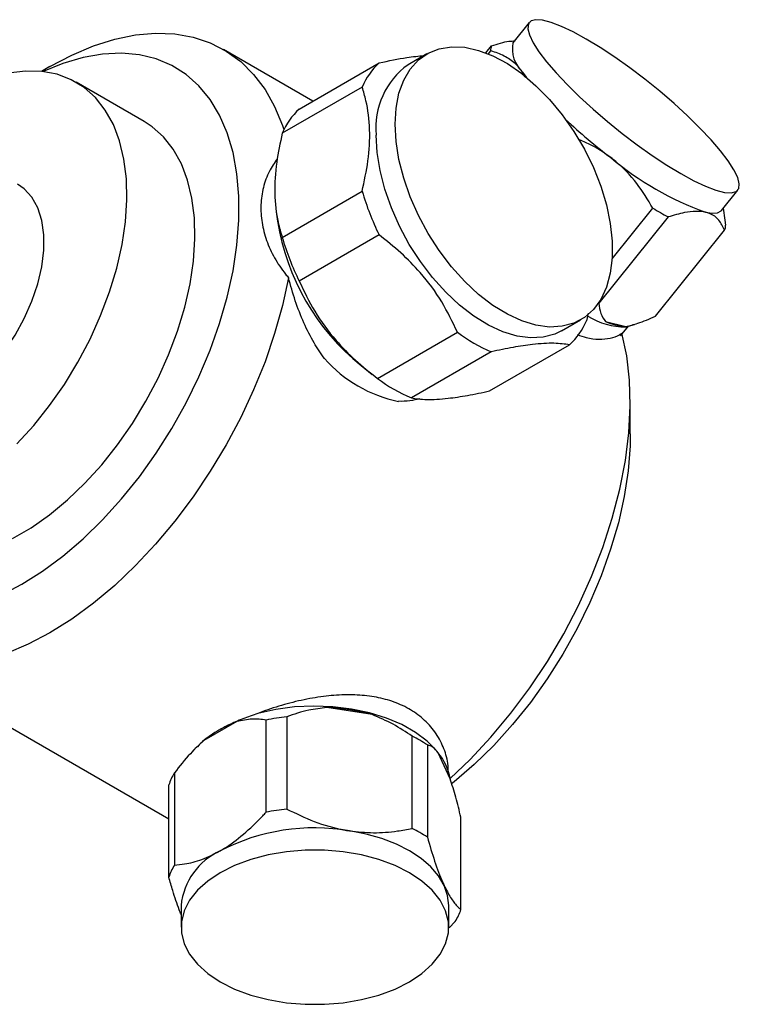
# Model space of a CAD drawing. Units: millimetres. Extents: x 4 to 1445, y 5 to 1445.
# Drawn here: x 1214 to 1286, y 334 to 433 of the extents above; entities that cross this region are included whole.
import ezdxf

# ---------------------------------------------------------------- set-up
doc = ezdxf.new("R2010")
doc.units = ezdxf.units.MM

msp = doc.modelspace()

# ---------------------------------------------------------------- linework, layer by layer
at = {"color": 7, "linetype": 'Continuous', "lineweight": 25}
for p, q in [((1265.036, 432.672), (1263.383, 430.615)), ((1260.659, 429.606), (1261.231, 430.318)), ((1243.22, 424.742), (1234.178, 429.962)), ((1254.715, 429.504), (1252.806, 428.402)), ((1261.128, 429.814), (1260.888, 429.515)), ((1241.829, 423.939), (1249.89, 428.593)), ((1216.676, 428.227), (1215.833, 427.74)), ((1264.358, 427.667), (1264.739, 427.148)), ((1264.606, 427.151), (1264.358, 427.667)), ((1226.2, 422.674), (1219.341, 426.634)), ((1248.181, 426.161), (1240.12, 421.508)), ((1240.12, 410.979), (1248.181, 415.633)), ((1284.426, 413.699), (1286.08, 415.755)), ((1239.51, 413.576), (1239.643, 412.629)), ((1273.394, 408.816), (1277.506, 413.932)), ((1284.785, 412.713), (1284.622, 413.942)), ((1279.044, 413.044), (1272.063, 404.36)), ((1284.771, 412.735), (1284.843, 412.214)), ((1277.759, 403.026), (1284.74, 411.711)), ((1249.89, 411.228), (1241.829, 406.575)), ((1268.305, 401.554), (1270.214, 402.656)), ((1270.971, 403.344), (1270.809, 402.57)), ((1272.72, 402.486), (1274.775, 402.005)), ((1274.251, 401.041), (1275.047, 402.031)), ((1274.801, 401.96), (1275.648, 402.203)), ((1249.725, 396.752), (1257.786, 401.406)), ((1261.039, 395.485), (1269.1, 400.139)), ((1261.204, 399.433), (1253.143, 394.779)), ((1248.063, 398.043), (1249.2, 397.154)), ((1275.228, 391.159), (1275.228, 394.425)), ((1199.181, 369.338), (1228.676, 352.311)), ((1249.181, 362.816), (1244.624, 363.521)), ((1235.53, 362.115), (1232.194, 360.189)), ((1238.486, 352.961), (1238.486, 362.269)), ((1240.587, 362.594), (1240.587, 353.286)), ((1253.218, 351.332), (1253.218, 360.64)), ((1254.756, 359.752), (1254.756, 350.444)), ((1231.546, 359.607), (1231.082, 359.119)), ((1255.607, 359.253), (1255.236, 359.643)), ((1257.059, 356.343), (1255.838, 358.973)), ((1229.239, 356.931), (1229.239, 347.623)), ((1228.676, 346.41), (1228.676, 355.718)), ((1258.14, 343.152), (1258.14, 352.461)), ((1229.908, 343.556), (1229.908, 341.351)), ((1256.908, 341.351), (1256.908, 343.556)), ((1257.577, 341.939), (1256.965, 341.306))]:
    msp.add_line(p, q, dxfattribs=at)
at = {"color": 7, "linetype": 'Continuous', "lineweight": 25, "flags": 128}
for points in [[(1270.785, 431.005), (1269.475, 431.72), (1268.289, 432.282), (1267.251, 432.68), (1266.382, 432.906), (1265.699, 432.955), (1265.218, 432.826), (1264.947, 432.521), (1264.892, 432.047), (1265.054, 431.414), (1265.43, 430.635), (1266.012, 429.724), (1266.788, 428.702), (1267.743, 427.588), (1268.857, 426.405), (1270.108, 425.178), (1271.469, 423.931), (1272.914, 422.69), (1274.412, 421.48), (1275.934, 420.325), (1277.448, 419.25), (1278.924, 418.276), (1280.331, 417.422), (1281.641, 416.707), (1282.827, 416.145), (1283.865, 415.747), (1284.734, 415.521), (1285.416, 415.472), (1285.898, 415.602), (1286.169, 415.906), (1286.224, 416.38), (1286.062, 417.013), (1285.686, 417.792), (1285.104, 418.703), (1284.327, 419.725), (1283.372, 420.839), (1282.258, 422.022), (1281.008, 423.249), (1279.646, 424.496), (1278.202, 425.737), (1276.703, 426.947), (1275.182, 428.102), (1273.668, 429.177), (1272.192, 430.151), (1270.785, 431.005)], [(1216.676, 428.227), (1216.68, 428.229), (1218.882, 429.387), (1221.066, 430.309), (1223.216, 430.988), (1225.314, 431.418), (1227.344, 431.596), (1229.289, 431.521), (1231.134, 431.192), (1232.864, 430.614), (1234.466, 429.79), (1235.927, 428.727), (1237.235, 427.433), (1238.38, 425.919), (1239.352, 424.196), (1240.145, 422.279), (1240.285, 421.863)], [(1213.851, 375.97), (1215.935, 377.287), (1218, 378.822), (1220.027, 380.56), (1221.998, 382.486), (1223.896, 384.582), (1225.702, 386.83), (1227.401, 389.208), (1228.978, 391.696), (1230.417, 394.27), (1231.707, 396.908), (1232.835, 399.585), (1233.791, 402.278), (1234.566, 404.962), (1235.154, 407.613), (1235.548, 410.206), (1235.747, 412.718), (1235.747, 415.127), (1235.548, 417.411), (1235.154, 419.548), (1234.566, 421.52), (1233.791, 423.309), (1232.835, 424.898), (1231.707, 426.274), (1230.417, 427.423), (1228.978, 428.335), (1227.401, 429.002), (1225.702, 429.419), (1223.896, 429.58), (1221.998, 429.485), (1220.027, 429.135), (1218, 428.533), (1216.013, 427.72)], [(1251.505, 422.407), (1251.602, 424.038), (1251.894, 425.526), (1252.374, 426.846), (1253.035, 427.974), (1253.863, 428.889), (1254.845, 429.576), (1255.963, 430.023), (1257.198, 430.22), (1258.526, 430.165), (1259.924, 429.859), (1261.368, 429.306), (1262.831, 428.518), (1264.288, 427.508), (1265.712, 426.294), (1267.078, 424.897), (1268.362, 423.344), (1269.541, 421.66), (1270.593, 419.877), (1271.501, 418.027), (1272.247, 416.141), (1272.818, 414.255), (1273.205, 412.401), (1273.4, 410.612), (1273.4, 408.922), (1273.205, 407.359), (1272.818, 405.951), (1272.247, 404.725), (1271.501, 403.701), (1270.593, 402.898), (1269.541, 402.33), (1268.362, 402.008), (1267.078, 401.936), (1265.712, 402.117), (1264.288, 402.548), (1262.831, 403.219), (1261.368, 404.121), (1259.924, 405.235), (1258.526, 406.543), (1257.198, 408.022), (1255.963, 409.644), (1254.845, 411.381), (1253.863, 413.202), (1253.035, 415.074), (1252.374, 416.964), (1251.894, 418.839), (1251.602, 420.664), (1251.505, 422.407)], [(1213.352, 390.13), (1215.045, 391.995), (1216.647, 394.009), (1218.14, 396.151), (1219.506, 398.396), (1220.73, 400.718), (1221.798, 403.092), (1222.699, 405.49), (1223.422, 407.885), (1223.959, 410.25), (1224.303, 412.559), (1224.452, 414.784), (1224.402, 416.902), (1224.155, 418.887), (1223.714, 420.718), (1223.083, 422.374), (1222.27, 423.835), (1221.284, 425.086), (1220.136, 426.111), (1218.839, 426.901), (1217.408, 427.445), (1215.859, 427.737), (1214.209, 427.775), (1212.478, 427.557)], [(1212.922, 380.606), (1214.781, 381.679), (1216.629, 382.975), (1218.446, 384.478), (1220.211, 386.171), (1221.904, 388.035), (1223.506, 390.05), (1224.998, 392.191), (1226.364, 394.436), (1227.589, 396.759), (1228.657, 399.132), (1229.558, 401.53), (1230.281, 403.926), (1230.818, 406.291), (1231.162, 408.599), (1231.311, 410.825), (1231.261, 412.942), (1231.014, 414.928), (1230.573, 416.759), (1229.942, 418.414), (1229.129, 419.875), (1228.143, 421.126), (1226.995, 422.152), (1226.2, 422.674)], [(1268.305, 401.554), (1267.632, 401.228), (1266.453, 400.905), (1265.169, 400.834), (1263.803, 401.015), (1262.379, 401.446), (1260.922, 402.117), (1259.459, 403.018), (1258.015, 404.133), (1256.616, 405.441), (1255.288, 406.92), (1254.054, 408.542), (1252.936, 410.279), (1251.954, 412.1), (1251.125, 413.972), (1250.465, 415.862), (1249.985, 417.737), (1249.693, 419.562), (1249.595, 421.305)], [(1200.568, 394.114), (1200.812, 393.983), (1201.874, 393.618), (1203.05, 393.513), (1204.314, 393.67), (1205.638, 394.085), (1206.992, 394.75), (1208.346, 395.649), (1209.67, 396.762), (1210.935, 398.065), (1212.111, 399.528), (1213.172, 401.119), (1214.096, 402.801), (1214.861, 404.539), (1215.45, 406.292), (1215.851, 408.021), (1216.053, 409.689), (1216.053, 411.257), (1215.851, 412.691), (1215.45, 413.959), (1214.861, 415.031), (1214.096, 415.885), (1213.417, 416.371)], [(1282.811, 413.52), (1283.502, 413.414), (1284.029, 413.458), (1284.383, 413.651), (1284.426, 413.699)], [(1240.752, 406.912), (1240.145, 404.114), (1239.352, 401.281), (1238.38, 398.436), (1237.235, 395.599), (1235.927, 392.795), (1234.466, 390.046), (1232.864, 387.372), (1231.134, 384.796), (1229.289, 382.338), (1227.344, 380.017), (1225.314, 377.852), (1223.216, 375.86), (1221.066, 374.056), (1218.882, 372.456), (1216.68, 371.071), (1214.477, 369.913), (1212.293, 368.991)], [(1257.053, 356.38), (1259.069, 358.295), (1261.174, 360.538), (1263.187, 362.949), (1265.091, 365.507), (1266.871, 368.189), (1268.511, 370.973), (1269.998, 373.835), (1271.318, 376.751), (1272.461, 379.696), (1273.416, 382.644), (1274.175, 385.571), (1274.733, 388.452), (1275.084, 391.262), (1275.225, 393.977), (1275.155, 396.574), (1274.875, 399.031), (1274.387, 401.327)], [(1275.228, 391.159), (1275.203, 389.941), (1275.005, 387.428), (1274.61, 384.835), (1274.022, 382.184), (1273.247, 379.5), (1272.291, 376.808), (1271.163, 374.13), (1269.874, 371.492), (1268.434, 368.918), (1266.858, 366.43), (1265.159, 364.052), (1263.352, 361.805), (1261.455, 359.709), (1259.483, 357.783), (1257.456, 356.044), (1257.203, 355.843)], [(1192.038, 386.19), (1192.154, 385.155), (1192.549, 383.017), (1193.136, 381.045), (1193.912, 379.257), (1194.868, 377.667), (1195.995, 376.292), (1197.285, 375.143), (1198.724, 374.231), (1200.301, 373.563), (1202, 373.147), (1203.807, 372.985), (1205.704, 373.08), (1207.675, 373.43), (1209.703, 374.033), (1211.768, 374.882), (1213.851, 375.97)], [(1255.236, 359.643), (1254.724, 360.136), (1253.556, 361.026), (1252.18, 361.81), (1250.623, 362.473), (1248.919, 363), (1247.101, 363.382), (1245.208, 363.61), (1243.278, 363.679), (1241.35, 363.588), (1239.464, 363.339), (1237.66, 362.937)], [(1256.448, 345.573), (1255.881, 346.538), (1255.1, 347.453), (1254.118, 348.3), (1252.954, 349.067), (1251.627, 349.739), (1250.158, 350.305), (1248.574, 350.756), (1246.902, 351.084)], [(1252.954, 346.862), (1251.498, 347.59), (1249.878, 348.192), (1248.126, 348.653), (1246.278, 348.967), (1244.371, 349.125), (1242.445, 349.125), (1240.539, 348.967), (1238.69, 348.653), (1236.938, 348.192), (1235.318, 347.59), (1233.862, 346.862), (1232.601, 346.022), (1231.56, 345.086), (1230.759, 344.075), (1230.217, 343.008), (1229.943, 341.907), (1229.943, 340.795), (1230.217, 339.695), (1230.759, 338.628), (1231.56, 337.616), (1232.601, 336.681), (1233.862, 335.841), (1235.318, 335.113), (1236.938, 334.511), (1238.69, 334.049), (1240.539, 333.736), (1242.445, 333.578), (1244.371, 333.578), (1246.278, 333.736), (1248.126, 334.049), (1249.878, 334.511), (1251.498, 335.113), (1252.954, 335.841), (1254.216, 336.681), (1255.257, 337.616), (1256.057, 338.628), (1256.6, 339.695), (1256.874, 340.795), (1256.874, 341.907), (1256.6, 343.008), (1256.057, 344.075), (1255.257, 345.086), (1254.216, 346.022), (1252.954, 346.862)], [(1256.908, 343.556), (1256.793, 344.573), (1256.448, 345.573)]]:
    msp.add_lwpolyline(points, dxfattribs=at)
at = {"color": 7, "linetype": 'Continuous', "lineweight": 25}
for centre, radius, start, end in [((1262.078, 429.882), 0.952, 152.78207, 184.09506), ((1266.545, 430.027), 3.217, 169.46866, 227.1721), ((1254.626, 423.448), 6.992, 132.62935, 157.1693), ((1257.366, 422.064), 7.807, 125.73311, 185.57907), ((1246.565, 418.794), 6.992, 132.62935, 157.1693), ((1310.593, 467.816), 61.428, 226.99971, 232.57896), ((1293.507, 443.072), 31.428, 229.90307, 250.1023), ((1274.853, 423.447), 27.793, 196.32999, 206.08137), ((1297.544, 446.866), 38.55, 238.68274, 241.32264), ((1262.836, 416.295), 23.481, 188.98193, 231.0127), ((1283.893, 412.146), 0.952, 332.78207, 4.09506), ((1266.792, 418.794), 27.793, 196.32999, 206.08137), ((1264.364, 405.283), 6.992, 312.62935, 337.1693), ((1274.623, 408.729), 6.771, 237.06409, 271.50849), ((1275.025, 407.7), 5.701, 246.15377, 267.48975), ((1267.545, 414.363), 16.221, 233.01553, 246.98985), ((1254.575, 407.792), 13.632, 221.54902, 258.45636), ((1259.484, 409.71), 16.221, 233.01553, 246.98985), ((1243.552, 341.507), 22.04, 75.20224, 87.21168), ((1240.985, 348.563), 14.609, 111.92681, 119.83496), ((1243.238, 338.502), 24.238, 96.27928, 101.3068), ((1239.322, 351.444), 11.282, 119.78708, 129.18383), ((1246.935, 347.981), 14.133, 56.40031, 63.60507), ((1251.568, 355.393), 5.573, 9.81498, 39.98195), ((1234.41, 353.794), 6.048, 148.75421, 161.44887), ((1243.238, 329.193), 24.238, 96.27928, 101.3068), ((1243.385, 330.661), 20.723, 80.2289, 117.35717), ((1246.935, 338.672), 14.133, 56.40031, 63.60507), ((1236.694, 342.861), 6.821, 114.52506, 174.1548), ((1234.41, 344.486), 6.048, 148.75421, 161.44887), ((1252.407, 345.076), 6.048, 328.75421, 341.44887)]:
    msp.add_arc(centre, radius, start, end, dxfattribs=at)
for points, knots in [([(1261.231, 430.318), (1261.844, 430.514), (1262.709, 430.791), (1263.411, 430.807), (1263.616, 430.812)], [0, 0, 0, 0, 0.707566, 1, 1, 1, 1]), ([(1249.89, 428.593), (1250.857, 428.799), (1252.54, 429.157), (1253.869, 429.287), (1254.435, 429.342)], [0, 0, 0, 0, 0.574635, 1, 1, 1, 1]), ([(1264.358, 427.667), (1264.159, 427.921), (1263.666, 428.546), (1262.662, 429.255), (1261.738, 429.64), (1261.207, 429.791), (1261.128, 429.814)], [0, 0, 0, 0, 0.236041, 0.583364, 0.938001, 1, 1, 1, 1]), ([(1248.181, 415.633), (1248.4, 416.662), (1248.858, 418.812), (1249.017, 421.937), (1248.714, 424.389), (1248.317, 425.708), (1248.181, 426.161)], [0, 0, 0, 0, 0.262296, 0.547707, 0.844659, 1, 1, 1, 1]), ([(1240.12, 421.508), (1239.908, 420.524), (1239.457, 418.427), (1239.276, 415.35), (1239.561, 412.841), (1239.97, 411.48), (1240.12, 410.979)], [0, 0, 0, 0, 0.250511, 0.533754, 0.828431, 1, 1, 1, 1]), ([(1273.265, 419.031), (1272.58, 419.518), (1271.545, 420.254), (1270.361, 420.715), (1269.96, 420.871)], [0, 0, 0, 0, 0.6613101, 1, 1, 1, 1]), ([(1239.624, 418.925), (1239.34, 418.509), (1238.723, 417.606), (1238.165, 416.034), (1237.908, 414.291), (1238.024, 412.48), (1238.481, 410.666), (1239.29, 408.9), (1240.117, 407.664), (1240.653, 407.029), (1240.752, 406.912)], [0, 0, 0, 0, 0.121742, 0.264425, 0.407106, 0.547409, 0.687712, 0.827889, 0.968092, 1, 1, 1, 1]), ([(1277.506, 413.932), (1276.993, 414.779), (1275.952, 416.497), (1274.401, 418.133), (1273.429, 418.901), (1273.265, 419.031)], [0, 0, 0, 0, 0.446243, 0.906202, 1, 1, 1, 1]), ([(1282.811, 413.52), (1282.497, 413.566), (1281.863, 413.658), (1280.595, 413.503), (1279.601, 413.209), (1279.044, 413.044)], [0, 0, 0, 0, 0.3008679, 0.6080143, 1, 1, 1, 1]), ([(1284.74, 411.711), (1284.569, 412.067), (1284.222, 412.788), (1283.497, 413.326), (1282.948, 413.481), (1282.811, 413.52)], [0, 0, 0, 0, 0.421849, 0.854892, 1, 1, 1, 1]), ([(1257.786, 401.406), (1257.296, 402.439), (1256.299, 404.536), (1254.303, 407.224), (1252.121, 409.465), (1250.638, 410.637), (1249.89, 411.228)], [0, 0, 0, 0, 0.2795367, 0.5677515, 0.7818811, 1, 1, 1, 1]), ([(1244.374, 398.75), (1244.016, 399.266), (1243.244, 400.378), (1242.265, 402.353), (1241.396, 404.571), (1240.967, 406.132), (1240.752, 406.912)], [0, 0, 0, 0, 0.220591, 0.476288, 0.738408, 1, 1, 1, 1]), ([(1241.829, 406.575), (1242.315, 405.547), (1243.301, 403.461), (1245.288, 400.776), (1247.473, 398.528), (1248.97, 397.348), (1249.725, 396.752)], [0, 0, 0, 0, 0.277857, 0.564324, 0.780088, 1, 1, 1, 1]), ([(1272.063, 404.36), (1272.104, 403.992), (1272.187, 403.247), (1272.541, 402.742), (1272.72, 402.486)], [0, 0, 0, 0, 0.494311, 1, 1, 1, 1]), ([(1274.775, 402.005), (1275.172, 402.09), (1276.092, 402.286), (1277.155, 402.758), (1277.759, 403.026)], [0, 0, 0, 0, 0.431434, 1, 1, 1, 1]), ([(1269.867, 401.167), (1270.178, 401.059), (1270.96, 400.787), (1272.102, 400.667), (1273.242, 400.768), (1273.975, 401.043), (1274.305, 401.271), (1274.387, 401.327)], [0, 0, 0, 0, 0.16205, 0.407171, 0.661833, 0.916538, 1, 1, 1, 1]), ([(1269.1, 400.139), (1268.609, 400.208), (1267.613, 400.349), (1265.616, 400.225), (1263.435, 399.903), (1261.952, 399.591), (1261.204, 399.433)], [0, 0, 0, 0, 0.2795367, 0.5677515, 0.7818811, 1, 1, 1, 1]), ([(1253.981, 394.697), (1253.656, 394.61), (1252.964, 394.424), (1252.234, 394.432), (1251.847, 394.436)], [0, 0, 0, 0, 0.469921, 1, 1, 1, 1]), ([(1253.143, 394.779), (1253.628, 394.709), (1254.615, 394.567), (1256.602, 394.688), (1258.787, 395.009), (1260.283, 395.326), (1261.039, 395.485)], [0, 0, 0, 0, 0.277857, 0.564324, 0.780088, 1, 1, 1, 1]), ([(1256.869, 356.723), (1256.865, 357.123), (1256.857, 358.084), (1256.405, 359.573), (1255.572, 361.097), (1254.391, 362.412), (1252.915, 363.451), (1251.24, 364.195), (1249.399, 364.646), (1247.431, 364.842), (1245.344, 364.788), (1243.137, 364.507), (1240.889, 364.009), (1239.039, 363.45), (1237.995, 363.062), (1237.66, 362.937)], [0, 0, 0, 0, 0.060023, 0.144475, 0.229135, 0.313759, 0.39428, 0.474803, 0.551578, 0.628376, 0.708527, 0.788691, 0.874146, 0.95958, 1, 1, 1, 1]), ([(1237.66, 362.937), (1237.15, 362.763), (1236.118, 362.409), (1234.795, 361.825), (1234.047, 361.416), (1233.718, 361.235)], [0, 0, 0, 0, 0.353216, 0.715095, 1, 1, 1, 1]), ([(1244.624, 363.521), (1244.003, 363.455), (1242.581, 363.303), (1241.306, 362.85), (1240.587, 362.594)], [0, 0, 0, 0, 0.436599, 1, 1, 1, 1]), ([(1253.218, 360.64), (1252.589, 361.061), (1251.317, 361.912), (1249.898, 362.513), (1249.181, 362.816)], [0, 0, 0, 0, 0.494311, 1, 1, 1, 1]), ([(1238.486, 362.269), (1238.025, 362.327), (1237.094, 362.444), (1236.056, 362.225), (1235.53, 362.115)], [0, 0, 0, 0, 0.494311, 1, 1, 1, 1]), ([(1233.718, 361.235), (1233.198, 360.917), (1232.319, 360.378), (1231.791, 359.81), (1231.575, 359.579)], [0, 0, 0, 0, 0.591963, 1, 1, 1, 1]), ([(1232.194, 360.189), (1231.74, 359.764), (1230.699, 358.791), (1229.765, 357.602), (1229.239, 356.931)], [0, 0, 0, 0, 0.436599, 1, 1, 1, 1]), ([(1255.838, 358.973), (1255.671, 359.169), (1255.29, 359.618), (1254.949, 359.704), (1254.756, 359.752)], [0, 0, 0, 0, 0.436599, 1, 1, 1, 1]), ([(1258.14, 352.461), (1257.972, 353.147), (1257.631, 354.535), (1257.251, 355.736), (1257.059, 356.343)], [0, 0, 0, 0, 0.494311, 1, 1, 1, 1]), ([(1233.862, 349.067), (1233.985, 349.139), (1234.77, 349.604), (1236.235, 350.702), (1237.633, 352.048), (1238.374, 352.841), (1238.486, 352.961)], [0, 0, 0, 0, 0.077175, 0.493365, 0.923883, 1, 1, 1, 1]), ([(1240.587, 353.286), (1241.493, 352.844), (1243.335, 351.947), (1245.505, 351.317), (1246.705, 351.117), (1246.902, 351.084)], [0, 0, 0, 0, 0.44769, 0.909257, 1, 1, 1, 1]), ([(1246.902, 351.084), (1247.713, 350.997), (1249.359, 350.82), (1251.468, 350.996), (1252.729, 351.238), (1253.218, 351.332)], [0, 0, 0, 0, 0.372701, 0.7568533, 1, 1, 1, 1]), ([(1254.756, 350.444), (1254.999, 349.619), (1255.492, 347.944), (1256.074, 346.397), (1256.395, 345.689), (1256.448, 345.573)], [0, 0, 0, 0, 0.44769, 0.909257, 1, 1, 1, 1]), ([(1229.239, 347.623), (1229.58, 347.658), (1230.478, 347.75), (1232.019, 348.127), (1233.242, 348.751), (1233.862, 349.067)], [0, 0, 0, 0, 0.2317224, 0.6106284, 1, 1, 1, 1]), ([(1229.908, 342.664), (1229.845, 342.814), (1229.559, 343.499), (1229.145, 344.799), (1228.807, 345.96), (1228.676, 346.41)], [0, 0, 0, 0, 0.147229, 0.669458, 1, 1, 1, 1]), ([(1256.448, 345.573), (1256.665, 345.143), (1257.107, 344.271), (1257.672, 343.556), (1258.01, 343.265), (1258.14, 343.152)], [0, 0, 0, 0, 0.372701, 0.756853, 1, 1, 1, 1])]:
    msp.add_open_spline(points, degree=3, knots=knots, dxfattribs=at)

doc.saveas('drawing.dxf')
